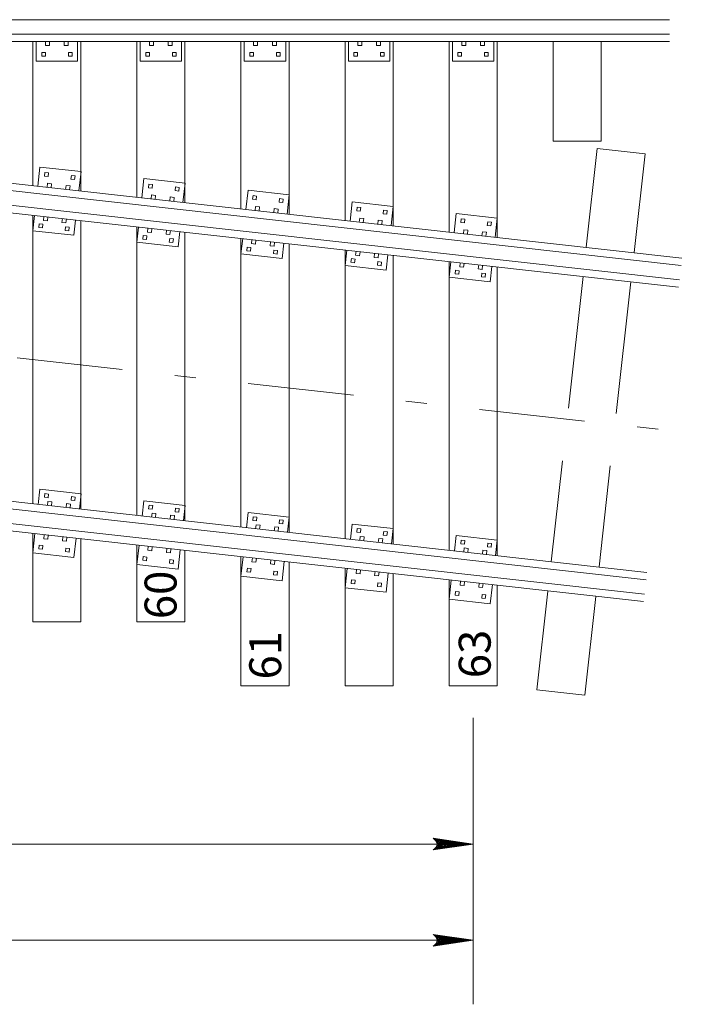
# Model space of a CAD drawing. Units: metres. Extents: x 63171.6 to 63229.2, y 80085.3 to 80117.2.
# Drawn here: x 63204.8 to 63208, y 80106.8 to 80111.5 of the extents above; entities that cross this region are included whole.
import ezdxf
from ezdxf.enums import TextEntityAlignment as Align

# ---------------------------------------------------------------- set-up
doc = ezdxf.new("R2010")
doc.units = ezdxf.units.M
doc.header["$MEASUREMENT"] = 0
doc.linetypes.add('DGN Style 3', pattern=[0.880975, 0.629268, -0.251707])
doc.linetypes.add('DGN Style 4', pattern=[1.007457, 0.503414, -0.251707, 0.000629268, -0.251707])
doc.layers.add('Level 10', color=7, linetype='Continuous', lineweight=0)
doc.layers.add('Level 46', color=7, linetype='Continuous', lineweight=0)
doc.styles.add('Style-Arial', font='txt')

# ---------------------------------------------------------------- blocks, each defined once
blk = doc.blocks.new('LARROW')
at = {"layer": 'Level 46', "color": 7, "linetype": 'Continuous', "lineweight": 0, "flags": 128}
blk.add_lwpolyline([(-0.1251, 0.0181), (0, 0), (-0.125, -0.0181), (-0.1211, -0.0151), (-0.1156, -0.0097), (-0.1129, -0.0047), (-0.1122, 0), (-0.1133, 0.0053), (-0.1161, 0.0105), (-0.1217, 0.0156), (-0.1251, 0.0181), (-0.0037, 0.0002), (-0.1211, -0.0169), (-0.1175, -0.0142), (-0.1116, -0.0087), (-0.1097, -0.0016), (-0.111, 0.0055), (-0.1144, 0.0104), (-0.1185, 0.0144), (-0.1213, 0.0166), (-0.0103, 0.0002), (-0.1157, -0.0149), (-0.112, -0.0125), (-0.1101, -0.0094), (-0.108, -0.0054), (-0.107, 0.0002), (-0.1075, 0.0048), (-0.1097, 0.0084), (-0.1142, 0.0113), (-0.1173, 0.0148), (-0.018, 0.0002), (-0.1099, -0.0127), (-0.1058, -0.0076), (-0.1047, -0.0014), (-0.1052, 0.0055), (-0.1131, 0.013), (-0.0266, 0.0006), (-0.1047, -0.0103), (-0.1035, -0.0067), (-0.1011, -0.0009), (-0.1026, 0.0053), (-0.1089, 0.0108), (-0.0345, 0.0006), (-0.1018, -0.008), (-0.0996, -0.0036), (-0.0986, 0.0011), (-0.1033, 0.0084), (-0.044, 0.0006), (-0.0977, -0.006), (-0.0963, -0.0027), (-0.0958, 0.0011), (-0.0996, 0.0064), (-0.0551, 0.0006), (-0.0944, -0.0038), (-0.0932, 0.0013), (-0.0969, 0.0044), (-0.0643, 0.0006), (-0.0917, -0.0023), (-0.0923, 0.0026), (-0.0738, 0.0006), (-0.0906, -0.0007), (-0.0911, 0.0008), (-0.0853, 0.0008)], dxfattribs=at)
blk = doc.blocks.new('LARROW_1')
at = {"layer": 'Level 46', "color": 7, "linetype": 'Continuous', "lineweight": 0, "flags": 128}
blk.add_lwpolyline([(-0.1251, 0.0181), (0, 0), (-0.125, -0.0181), (-0.1211, -0.0151), (-0.1156, -0.0097), (-0.1129, -0.0047), (-0.1122, 0), (-0.1132, 0.0053), (-0.1161, 0.0105), (-0.1217, 0.0156), (-0.1251, 0.0181), (-0.0037, 0.0002), (-0.121, -0.0169), (-0.1174, -0.0142), (-0.1116, -0.0087), (-0.1097, -0.0016), (-0.111, 0.0055), (-0.1144, 0.0104), (-0.1185, 0.0144), (-0.1213, 0.0166), (-0.0103, 0.0002), (-0.1157, -0.0149), (-0.112, -0.0125), (-0.1101, -0.0094), (-0.108, -0.0054), (-0.1069, 0.0002), (-0.1075, 0.0048), (-0.1097, 0.0084), (-0.1142, 0.0113), (-0.1172, 0.0148), (-0.018, 0.0002), (-0.1099, -0.0127), (-0.1058, -0.0076), (-0.1046, -0.0014), (-0.1052, 0.0055), (-0.1131, 0.013), (-0.0266, 0.0006), (-0.1046, -0.0103), (-0.1035, -0.0067), (-0.1011, -0.0009), (-0.1026, 0.0053), (-0.1088, 0.0108), (-0.0345, 0.0006), (-0.1018, -0.008), (-0.0996, -0.0036), (-0.0986, 0.0011), (-0.1033, 0.0084), (-0.0439, 0.0006), (-0.0977, -0.006), (-0.0962, -0.0027), (-0.0958, 0.0011), (-0.0996, 0.0064), (-0.0551, 0.0006), (-0.0943, -0.0038), (-0.0932, 0.0013), (-0.0968, 0.0044), (-0.0643, 0.0006), (-0.0917, -0.0023), (-0.0923, 0.0026), (-0.0737, 0.0006), (-0.0906, -0.0007), (-0.0911, 0.0008), (-0.0853, 0.0008)], dxfattribs=at)

msp = doc.modelspace()

# ---------------------------------------------------------------- linework, layer by layer
at = {"layer": 'Level 10', "color": 7, "linetype": 'Continuous', "lineweight": 13}
for p, q in [((63199.9039, 80111.4821), (63207.9129, 80111.4821)), ((63199.9039, 80111.413), (63207.9129, 80111.413)), ((63199.9039, 80111.3777), (63207.9129, 80111.3777)), ((63204.8823, 80110.6925), (63204.8823, 80111.3777)), ((63204.8982, 80111.3777), (63204.8982, 80111.2856)), ((63204.9427, 80111.3777), (63204.9427, 80111.3587)), ((63204.9427, 80111.3587), (63204.9617, 80111.3587)), ((63204.9617, 80111.3777), (63204.9617, 80111.3587)), ((63205.0316, 80111.3777), (63205.0316, 80111.3587)), ((63205.0316, 80111.3587), (63205.0506, 80111.3587)), ((63205.0506, 80111.3777), (63205.0506, 80111.3587)), ((63205.0951, 80111.3777), (63205.0951, 80111.2856)), ((63205.1109, 80110.667), (63205.1109, 80111.3777)), ((63205.3776, 80110.6373), (63205.3776, 80111.3777)), ((63205.3935, 80111.3777), (63205.3935, 80111.2856)), ((63205.438, 80111.3777), (63205.438, 80111.3587)), ((63205.438, 80111.3587), (63205.457, 80111.3587)), ((63205.457, 80111.3777), (63205.457, 80111.3587)), ((63205.5269, 80111.3777), (63205.5269, 80111.3587)), ((63205.5269, 80111.3587), (63205.5459, 80111.3587)), ((63205.5459, 80111.3777), (63205.5459, 80111.3587)), ((63205.5904, 80111.3777), (63205.5904, 80111.2856)), ((63205.6062, 80110.6118), (63205.6062, 80111.3777)), ((63205.8729, 80110.5821), (63205.8729, 80111.3777)), ((63205.8888, 80111.3777), (63205.8888, 80111.2856)), ((63205.9333, 80111.3777), (63205.9333, 80111.3587)), ((63205.9333, 80111.3587), (63205.9523, 80111.3587)), ((63205.9523, 80111.3777), (63205.9523, 80111.3587)), ((63206.0222, 80111.3777), (63206.0222, 80111.3587)), ((63206.0222, 80111.3587), (63206.0412, 80111.3587)), ((63206.0412, 80111.3777), (63206.0412, 80111.3587)), ((63206.0857, 80111.3777), (63206.0857, 80111.2856)), ((63206.1015, 80110.5566), (63206.1015, 80111.3777)), ((63206.3682, 80110.5269), (63206.3682, 80111.3777)), ((63206.3841, 80111.3777), (63206.3841, 80111.2856)), ((63206.4286, 80111.3777), (63206.4286, 80111.3587)), ((63206.4286, 80111.3587), (63206.4476, 80111.3587)), ((63206.4476, 80111.3777), (63206.4476, 80111.3587)), ((63206.5175, 80111.3777), (63206.5175, 80111.3587)), ((63206.5175, 80111.3587), (63206.5365, 80111.3587)), ((63206.5365, 80111.3777), (63206.5365, 80111.3587)), ((63206.581, 80111.3777), (63206.581, 80111.2856)), ((63206.5968, 80110.5014), (63206.5968, 80111.3777)), ((63206.8635, 80110.4717), (63206.8635, 80111.3777)), ((63206.8794, 80111.3777), (63206.8794, 80111.2856)), ((63206.9239, 80111.3777), (63206.9239, 80111.3587)), ((63206.9239, 80111.3587), (63206.9429, 80111.3587)), ((63206.9429, 80111.3777), (63206.9429, 80111.3587)), ((63207.0128, 80111.3777), (63207.0128, 80111.3587)), ((63207.0128, 80111.3587), (63207.0318, 80111.3587)), ((63207.0318, 80111.3777), (63207.0318, 80111.3587)), ((63207.0763, 80111.3777), (63207.0763, 80111.2856)), ((63207.0921, 80110.4462), (63207.0921, 80111.3777)), ((63204.9244, 80111.3261), (63204.9244, 80111.3087)), ((63204.9244, 80111.3261), (63204.9419, 80111.3261)), ((63204.9244, 80111.3087), (63204.9419, 80111.3087)), ((63204.9419, 80111.3261), (63204.9419, 80111.3087)), ((63205.0514, 80111.3261), (63205.0514, 80111.3087)), ((63205.0514, 80111.3261), (63205.0689, 80111.3261)), ((63205.0514, 80111.3087), (63205.0689, 80111.3087)), ((63205.0689, 80111.3261), (63205.0689, 80111.3087)), ((63205.4197, 80111.3261), (63205.4197, 80111.3087)), ((63205.4197, 80111.3261), (63205.4372, 80111.3261)), ((63205.4197, 80111.3087), (63205.4372, 80111.3087)), ((63205.4372, 80111.3261), (63205.4372, 80111.3087)), ((63205.5467, 80111.3261), (63205.5467, 80111.3087)), ((63205.5467, 80111.3261), (63205.5642, 80111.3261)), ((63205.5467, 80111.3087), (63205.5642, 80111.3087)), ((63205.5642, 80111.3261), (63205.5642, 80111.3087)), ((63205.915, 80111.3261), (63205.915, 80111.3087)), ((63205.915, 80111.3261), (63205.9325, 80111.3261)), ((63205.915, 80111.3087), (63205.9325, 80111.3087)), ((63205.9325, 80111.3261), (63205.9325, 80111.3087)), ((63206.042, 80111.3261), (63206.042, 80111.3087)), ((63206.042, 80111.3261), (63206.0595, 80111.3261)), ((63206.042, 80111.3087), (63206.0595, 80111.3087)), ((63206.0595, 80111.3261), (63206.0595, 80111.3087)), ((63206.4103, 80111.3261), (63206.4103, 80111.3087)), ((63206.4103, 80111.3261), (63206.4278, 80111.3261)), ((63206.4103, 80111.3087), (63206.4278, 80111.3087)), ((63206.4278, 80111.3261), (63206.4278, 80111.3087)), ((63206.5373, 80111.3261), (63206.5373, 80111.3087)), ((63206.5373, 80111.3261), (63206.5548, 80111.3261)), ((63206.5373, 80111.3087), (63206.5548, 80111.3087)), ((63206.5548, 80111.3261), (63206.5548, 80111.3087)), ((63206.9056, 80111.3261), (63206.9056, 80111.3087)), ((63206.9056, 80111.3261), (63206.9231, 80111.3261)), ((63206.9056, 80111.3087), (63206.9231, 80111.3087)), ((63206.9231, 80111.3261), (63206.9231, 80111.3087)), ((63207.0326, 80111.3261), (63207.0326, 80111.3087)), ((63207.0326, 80111.3261), (63207.0501, 80111.3261)), ((63207.0326, 80111.3087), (63207.0501, 80111.3087)), ((63207.0501, 80111.3261), (63207.0501, 80111.3087)), ((63199.8961, 80111.2483), (63207.9712, 80110.3483)), ((63204.8982, 80111.2856), (63205.0951, 80111.2856)), ((63205.3935, 80111.2856), (63205.5904, 80111.2856)), ((63205.8888, 80111.2856), (63206.0857, 80111.2856)), ((63206.3841, 80111.2856), (63206.581, 80111.2856)), ((63206.8794, 80111.2856), (63207.0763, 80111.2856)), ((63199.8921, 80111.2132), (63207.9673, 80110.3131)), ((63199.8806, 80111.1094), (63207.9557, 80110.2094)), ((63199.8845, 80111.1445), (63207.9596, 80110.2445)), ((63204.9059, 80110.6899), (63204.9161, 80110.7814)), ((63204.9161, 80110.7814), (63205.1117, 80110.7596)), ((63204.9376, 80110.7383), (63204.9396, 80110.7556)), ((63204.9376, 80110.7383), (63204.955, 80110.7363)), ((63204.9396, 80110.7556), (63204.9569, 80110.7537)), ((63204.955, 80110.7363), (63204.9569, 80110.7537)), ((63205.0639, 80110.7242), (63205.0658, 80110.7415)), ((63205.0658, 80110.7415), (63205.0832, 80110.7396)), ((63205.0812, 80110.7223), (63205.0832, 80110.7396)), ((63205.1015, 80110.6681), (63205.1117, 80110.7596)), ((63204.9501, 80110.685), (63204.9522, 80110.7039)), ((63204.9522, 80110.7039), (63204.9711, 80110.7018)), ((63204.969, 80110.6829), (63204.9711, 80110.7018)), ((63205.0384, 80110.6751), (63205.0405, 80110.6941)), ((63205.0405, 80110.6941), (63205.0595, 80110.6919)), ((63205.0574, 80110.673), (63205.0595, 80110.6919)), ((63205.0639, 80110.7242), (63205.0812, 80110.7223)), ((63205.4012, 80110.6347), (63205.4114, 80110.7262)), ((63205.4114, 80110.7262), (63205.607, 80110.7044)), ((63205.4329, 80110.6831), (63205.4349, 80110.7004)), ((63205.4329, 80110.6831), (63205.4503, 80110.6811)), ((63205.4349, 80110.7004), (63205.4522, 80110.6985)), ((63205.4503, 80110.6811), (63205.4522, 80110.6985)), ((63205.5592, 80110.669), (63205.5611, 80110.6863)), ((63205.5611, 80110.6863), (63205.5785, 80110.6844)), ((63205.5765, 80110.6671), (63205.5785, 80110.6844)), ((63205.5968, 80110.6129), (63205.607, 80110.7044)), ((63205.4454, 80110.6298), (63205.4475, 80110.6487)), ((63205.4475, 80110.6487), (63205.4664, 80110.6466)), ((63205.4643, 80110.6276), (63205.4664, 80110.6466)), ((63205.5337, 80110.6199), (63205.5358, 80110.6388)), ((63205.5358, 80110.6388), (63205.5548, 80110.6367)), ((63205.5527, 80110.6178), (63205.5548, 80110.6367)), ((63205.5592, 80110.669), (63205.5765, 80110.6671)), ((63205.8965, 80110.5795), (63205.9067, 80110.671)), ((63205.9067, 80110.671), (63206.1023, 80110.6492)), ((63205.9282, 80110.6279), (63205.9302, 80110.6452)), ((63205.9302, 80110.6452), (63205.9475, 80110.6433)), ((63205.9456, 80110.6259), (63205.9475, 80110.6433)), ((63206.0921, 80110.5577), (63206.1023, 80110.6492)), ((63205.9282, 80110.6279), (63205.9456, 80110.6259)), ((63205.9407, 80110.5746), (63205.9428, 80110.5935)), ((63205.9428, 80110.5935), (63205.9617, 80110.5914)), ((63205.9596, 80110.5724), (63205.9617, 80110.5914)), ((63206.0545, 80110.6138), (63206.0564, 80110.6311)), ((63206.0545, 80110.6138), (63206.0718, 80110.6118)), ((63206.0564, 80110.6311), (63206.0738, 80110.6292)), ((63206.0718, 80110.6118), (63206.0738, 80110.6292)), ((63206.3918, 80110.5243), (63206.402, 80110.6158)), ((63206.402, 80110.6158), (63206.5976, 80110.594)), ((63206.4235, 80110.5726), (63206.4255, 80110.59)), ((63206.4255, 80110.59), (63206.4428, 80110.5881)), ((63206.4409, 80110.5707), (63206.4428, 80110.5881)), ((63206.5874, 80110.5025), (63206.5976, 80110.594)), ((63204.8823, 80109.1791), (63204.8823, 80110.552)), ((63204.8823, 80110.4785), (63204.8904, 80110.551)), ((63204.9325, 80110.5272), (63204.9346, 80110.5461)), ((63204.9514, 80110.5251), (63204.9535, 80110.544)), ((63206.029, 80110.5647), (63206.0311, 80110.5836)), ((63206.0311, 80110.5836), (63206.0501, 80110.5815)), ((63206.048, 80110.5626), (63206.0501, 80110.5815)), ((63206.4235, 80110.5726), (63206.4409, 80110.5707)), ((63206.5498, 80110.5586), (63206.5517, 80110.5759)), ((63206.5498, 80110.5586), (63206.5671, 80110.5566)), ((63206.5517, 80110.5759), (63206.5691, 80110.574)), ((63206.5671, 80110.5566), (63206.5691, 80110.574)), ((63206.8871, 80110.4691), (63206.8973, 80110.5606)), ((63206.8973, 80110.5606), (63207.0929, 80110.5388)), ((63204.9104, 80110.4937), (63204.9123, 80110.5111)), ((63204.9104, 80110.4937), (63204.9278, 80110.4918)), ((63204.9123, 80110.5111), (63204.9297, 80110.5091)), ((63204.9278, 80110.4918), (63204.9297, 80110.5091)), ((63204.9325, 80110.5272), (63204.9514, 80110.5251)), ((63205.0209, 80110.5173), (63205.023, 80110.5363)), ((63205.0209, 80110.5173), (63205.0398, 80110.5152)), ((63205.0366, 80110.4796), (63205.0386, 80110.497)), ((63205.0386, 80110.497), (63205.0559, 80110.4951)), ((63205.0398, 80110.5152), (63205.0419, 80110.5342)), ((63205.054, 80110.4777), (63205.0559, 80110.4951)), ((63205.078, 80110.4567), (63205.0861, 80110.5292)), ((63205.1109, 80109.1536), (63205.1109, 80110.5265)), ((63205.3776, 80109.1239), (63205.3776, 80110.4967)), ((63205.3776, 80110.4233), (63205.3857, 80110.4958)), ((63206.436, 80110.5193), (63206.4381, 80110.5383)), ((63206.4381, 80110.5383), (63206.457, 80110.5362)), ((63206.4549, 80110.5172), (63206.457, 80110.5362)), ((63206.5243, 80110.5095), (63206.5264, 80110.5284)), ((63206.5264, 80110.5284), (63206.5454, 80110.5263)), ((63206.5433, 80110.5074), (63206.5454, 80110.5263)), ((63206.9188, 80110.5174), (63206.9208, 80110.5348)), ((63206.9188, 80110.5174), (63206.9362, 80110.5155)), ((63206.9208, 80110.5348), (63206.9381, 80110.5329)), ((63206.9362, 80110.5155), (63206.9381, 80110.5329)), ((63207.0451, 80110.5034), (63207.047, 80110.5207)), ((63207.0451, 80110.5034), (63207.0624, 80110.5014)), ((63207.047, 80110.5207), (63207.0644, 80110.5188)), ((63207.0624, 80110.5014), (63207.0644, 80110.5188)), ((63207.0827, 80110.4473), (63207.0929, 80110.5388)), ((63204.8823, 80110.4785), (63205.078, 80110.4567)), ((63205.0366, 80110.4796), (63205.054, 80110.4777)), ((63205.4057, 80110.4385), (63205.4076, 80110.4559)), ((63205.4076, 80110.4559), (63205.425, 80110.4539)), ((63205.4231, 80110.4366), (63205.425, 80110.4539)), ((63205.4278, 80110.472), (63205.4299, 80110.4909)), ((63205.4278, 80110.472), (63205.4467, 80110.4699)), ((63205.4467, 80110.4699), (63205.4488, 80110.4888)), ((63205.5162, 80110.4621), (63205.5183, 80110.4811)), ((63205.5162, 80110.4621), (63205.5351, 80110.46)), ((63205.5351, 80110.46), (63205.5372, 80110.479)), ((63205.5733, 80110.4015), (63205.5814, 80110.474)), ((63205.6062, 80109.0984), (63205.6062, 80110.4713)), ((63206.9313, 80110.4641), (63206.9334, 80110.4831)), ((63206.9334, 80110.4831), (63206.9523, 80110.481)), ((63206.9502, 80110.462), (63206.9523, 80110.481)), ((63207.0196, 80110.4543), (63207.0217, 80110.4732)), ((63207.0217, 80110.4732), (63207.0407, 80110.4711)), ((63207.0386, 80110.4522), (63207.0407, 80110.4711)), ((63205.3776, 80110.4233), (63205.5733, 80110.4015)), ((63205.4057, 80110.4385), (63205.4231, 80110.4366)), ((63205.5319, 80110.4244), (63205.5339, 80110.4418)), ((63205.5319, 80110.4244), (63205.5493, 80110.4225)), ((63205.5339, 80110.4418), (63205.5512, 80110.4399)), ((63205.5493, 80110.4225), (63205.5512, 80110.4399)), ((63205.8729, 80109.0687), (63205.8729, 80110.4415)), ((63205.8729, 80110.3681), (63205.881, 80110.4406)), ((63205.901, 80110.3833), (63205.9029, 80110.4007)), ((63205.9029, 80110.4007), (63205.9203, 80110.3987)), ((63205.9231, 80110.4168), (63205.9252, 80110.4357)), ((63205.9231, 80110.4168), (63205.942, 80110.4147)), ((63205.942, 80110.4147), (63205.9441, 80110.4336)), ((63206.0115, 80110.4069), (63206.0136, 80110.4259)), ((63206.0115, 80110.4069), (63206.0304, 80110.4048)), ((63206.0304, 80110.4048), (63206.0325, 80110.4238)), ((63206.0686, 80110.3463), (63206.0767, 80110.4188)), ((63206.1015, 80109.0432), (63206.1015, 80110.4161)), ((63205.8729, 80110.3681), (63206.0686, 80110.3463)), ((63205.901, 80110.3833), (63205.9184, 80110.3814)), ((63205.9184, 80110.3814), (63205.9203, 80110.3987)), ((63206.0272, 80110.3692), (63206.0292, 80110.3866)), ((63206.0272, 80110.3692), (63206.0446, 80110.3673)), ((63206.0292, 80110.3866), (63206.0465, 80110.3847)), ((63206.0446, 80110.3673), (63206.0465, 80110.3847)), ((63206.3682, 80109.0135), (63206.3682, 80110.3863)), ((63206.3682, 80110.3129), (63206.3763, 80110.3854)), ((63206.4184, 80110.3616), (63206.4205, 80110.3805)), ((63206.4184, 80110.3616), (63206.4373, 80110.3595)), ((63206.4373, 80110.3595), (63206.4394, 80110.3784)), ((63206.5068, 80110.3517), (63206.5089, 80110.3707)), ((63206.5257, 80110.3496), (63206.5278, 80110.3686)), ((63206.5639, 80110.2911), (63206.572, 80110.3636)), ((63206.5968, 80108.988), (63206.5968, 80110.3609)), ((63206.3682, 80110.3129), (63206.5639, 80110.2911)), ((63206.3963, 80110.3281), (63206.3982, 80110.3455)), ((63206.3963, 80110.3281), (63206.4137, 80110.3262)), ((63206.3982, 80110.3455), (63206.4156, 80110.3435)), ((63206.4137, 80110.3262), (63206.4156, 80110.3435)), ((63206.5068, 80110.3517), (63206.5257, 80110.3496)), ((63206.5225, 80110.314), (63206.5245, 80110.3314)), ((63206.5225, 80110.314), (63206.5399, 80110.3121)), ((63206.5245, 80110.3314), (63206.5418, 80110.3295)), ((63206.5399, 80110.3121), (63206.5418, 80110.3295)), ((63206.8635, 80108.9583), (63206.8635, 80110.3311)), ((63206.8635, 80110.2577), (63206.8716, 80110.3302)), ((63206.9137, 80110.3064), (63206.9158, 80110.3253)), ((63206.9137, 80110.3064), (63206.9326, 80110.3043)), ((63206.9326, 80110.3043), (63206.9347, 80110.3232)), ((63207.0021, 80110.2965), (63207.0042, 80110.3155)), ((63207.021, 80110.2944), (63207.0231, 80110.3134)), ((63207.0592, 80110.2358), (63207.0673, 80110.3084)), ((63194.8286, 80110.264), (63207.8007, 80108.8183)), ((63194.8325, 80110.2991), (63207.8046, 80108.8534)), ((63206.8916, 80110.2729), (63206.8935, 80110.2903)), ((63206.8916, 80110.2729), (63206.909, 80110.271)), ((63206.8935, 80110.2903), (63206.9109, 80110.2883)), ((63206.909, 80110.271), (63206.9109, 80110.2883)), ((63207.0021, 80110.2965), (63207.021, 80110.2944)), ((63207.0178, 80110.2588), (63207.0198, 80110.2762)), ((63207.0198, 80110.2762), (63207.0371, 80110.2742)), ((63207.0352, 80110.2569), (63207.0371, 80110.2742)), ((63207.0921, 80108.9328), (63207.0921, 80110.3057)), ((63206.8635, 80110.2577), (63207.0592, 80110.2358)), ((63207.0178, 80110.2588), (63207.0352, 80110.2569)), ((63194.8209, 80110.1954), (63207.793, 80108.7496)), ((63194.817, 80110.1603), (63207.7891, 80108.7145)), ((63204.9161, 80109.2488), (63204.908, 80109.1762)), ((63205.1117, 80109.227), (63204.9161, 80109.2488)), ((63204.9401, 80109.2277), (63204.9382, 80109.2104)), ((63204.9555, 80109.2085), (63204.9382, 80109.2104)), ((63204.9575, 80109.2258), (63204.9401, 80109.2277)), ((63204.9543, 80109.1902), (63204.9522, 80109.1713)), ((63204.9732, 80109.1881), (63204.9543, 80109.1902)), ((63204.9575, 80109.2258), (63204.9555, 80109.2085)), ((63204.9732, 80109.1881), (63204.9711, 80109.1692)), ((63205.0663, 80109.2137), (63205.0644, 80109.1963)), ((63205.0818, 80109.1944), (63205.0644, 80109.1963)), ((63205.0837, 80109.2117), (63205.0663, 80109.2137)), ((63205.0837, 80109.2117), (63205.0818, 80109.1944)), ((63205.1117, 80109.227), (63205.1037, 80109.1544)), ((63205.4114, 80109.1936), (63205.4033, 80109.121)), ((63205.607, 80109.1718), (63205.4114, 80109.1936)), ((63205.0427, 80109.1804), (63205.0406, 80109.1614)), ((63205.0616, 80109.1783), (63205.0427, 80109.1804)), ((63205.0616, 80109.1783), (63205.0595, 80109.1593)), ((63205.4354, 80109.1725), (63205.4335, 80109.1552)), ((63205.4508, 80109.1533), (63205.4335, 80109.1552)), ((63205.4528, 80109.1706), (63205.4354, 80109.1725)), ((63205.4528, 80109.1706), (63205.4508, 80109.1533)), ((63205.5616, 80109.1585), (63205.5597, 80109.1411)), ((63205.5771, 80109.1392), (63205.5597, 80109.1411)), ((63205.579, 80109.1565), (63205.5616, 80109.1585)), ((63205.579, 80109.1565), (63205.5771, 80109.1392)), ((63205.607, 80109.1718), (63205.599, 80109.0992)), ((63205.9067, 80109.1384), (63205.8986, 80109.0658)), ((63206.1023, 80109.1166), (63205.9067, 80109.1384)), ((63205.4496, 80109.135), (63205.4475, 80109.1161)), ((63205.4685, 80109.1329), (63205.4496, 80109.135)), ((63205.4685, 80109.1329), (63205.4664, 80109.114)), ((63205.538, 80109.1252), (63205.5359, 80109.1062)), ((63205.5569, 80109.1231), (63205.538, 80109.1252)), ((63205.5569, 80109.1231), (63205.5548, 80109.1041)), ((63205.9307, 80109.1173), (63205.9288, 80109.1)), ((63205.9461, 80109.0981), (63205.9288, 80109.1)), ((63205.9481, 80109.1154), (63205.9307, 80109.1173)), ((63205.9481, 80109.1154), (63205.9461, 80109.0981)), ((63206.0569, 80109.1033), (63206.055, 80109.0859)), ((63206.0743, 80109.1013), (63206.0569, 80109.1033)), ((63206.0743, 80109.1013), (63206.0724, 80109.084)), ((63206.1023, 80109.1166), (63206.0943, 80109.044)), ((63205.9449, 80109.0798), (63205.9428, 80109.0609)), ((63205.9638, 80109.0777), (63205.9449, 80109.0798)), ((63205.9638, 80109.0777), (63205.9617, 80109.0588)), ((63206.0333, 80109.07), (63206.0312, 80109.051)), ((63206.0522, 80109.0679), (63206.0333, 80109.07)), ((63206.0522, 80109.0679), (63206.0501, 80109.0489)), ((63206.0724, 80109.084), (63206.055, 80109.0859)), ((63206.402, 80109.0832), (63206.3939, 80109.0106)), ((63206.5976, 80109.0614), (63206.402, 80109.0832)), ((63206.426, 80109.0621), (63206.4241, 80109.0448)), ((63206.4414, 80109.0429), (63206.4241, 80109.0448)), ((63206.4434, 80109.0602), (63206.426, 80109.0621)), ((63206.4434, 80109.0602), (63206.4414, 80109.0429)), ((63206.5522, 80109.0481), (63206.5503, 80109.0307)), ((63206.5696, 80109.0461), (63206.5522, 80109.0481)), ((63206.5696, 80109.0461), (63206.5677, 80109.0288)), ((63206.5976, 80109.0614), (63206.5896, 80108.9888)), ((63204.8823, 80108.6182), (63204.8823, 80109.0385)), ((63204.8925, 80109.0374), (63204.8823, 80108.9459)), ((63204.9367, 80109.0325), (63204.9346, 80109.0135)), ((63204.9535, 80109.0114), (63204.9346, 80109.0135)), ((63204.9557, 80109.0303), (63204.9535, 80109.0114)), ((63205.0251, 80109.0226), (63205.023, 80109.0037)), ((63205.0419, 80109.0016), (63205.023, 80109.0037)), ((63205.044, 80109.0205), (63205.0419, 80109.0016)), ((63205.0882, 80109.0156), (63205.078, 80108.9241)), ((63205.1109, 80108.6182), (63205.1109, 80109.013)), ((63206.4402, 80109.0246), (63206.4381, 80109.0057)), ((63206.4591, 80109.0225), (63206.4402, 80109.0246)), ((63206.4591, 80109.0225), (63206.457, 80109.0036)), ((63206.5286, 80109.0148), (63206.5265, 80108.9958)), ((63206.5475, 80109.0127), (63206.5286, 80109.0148)), ((63206.5475, 80109.0127), (63206.5454, 80108.9937)), ((63206.5677, 80109.0288), (63206.5503, 80109.0307)), ((63206.8973, 80109.028), (63206.8892, 80108.9554)), ((63207.0929, 80109.0062), (63206.8973, 80109.028)), ((63206.9213, 80109.0069), (63206.9194, 80108.9896)), ((63206.9387, 80109.005), (63206.9213, 80109.0069)), ((63206.9387, 80109.005), (63206.9367, 80108.9876)), ((63207.0929, 80109.0062), (63207.0849, 80108.9336)), ((63204.9129, 80108.9832), (63204.9109, 80108.9658)), ((63204.9283, 80108.9639), (63204.9109, 80108.9658)), ((63204.9302, 80108.9813), (63204.9129, 80108.9832)), ((63204.9302, 80108.9813), (63204.9283, 80108.9639)), ((63205.0391, 80108.9691), (63205.0372, 80108.9518)), ((63205.0545, 80108.9498), (63205.0372, 80108.9518)), ((63205.0564, 80108.9672), (63205.0391, 80108.9691)), ((63205.0564, 80108.9672), (63205.0545, 80108.9498)), ((63205.3776, 80108.6182), (63205.3776, 80108.9833)), ((63205.3878, 80108.9822), (63205.3776, 80108.8907)), ((63205.432, 80108.9773), (63205.4299, 80108.9583)), ((63205.4488, 80108.9562), (63205.4299, 80108.9583)), ((63205.451, 80108.9751), (63205.4488, 80108.9562)), ((63205.5204, 80108.9674), (63205.5183, 80108.9485)), ((63205.5372, 80108.9464), (63205.5183, 80108.9485)), ((63205.5393, 80108.9653), (63205.5372, 80108.9464)), ((63205.5835, 80108.9604), (63205.5733, 80108.8689)), ((63205.6062, 80108.6182), (63205.6062, 80108.9578)), ((63206.9367, 80108.9876), (63206.9194, 80108.9896)), ((63206.9355, 80108.9694), (63206.9334, 80108.9505)), ((63206.9544, 80108.9673), (63206.9355, 80108.9694)), ((63206.9544, 80108.9673), (63206.9523, 80108.9484)), ((63207.0239, 80108.9596), (63207.0218, 80108.9406)), ((63207.0428, 80108.9575), (63207.0239, 80108.9596)), ((63207.0428, 80108.9575), (63207.0407, 80108.9385)), ((63207.0475, 80108.9929), (63207.0456, 80108.9755)), ((63207.063, 80108.9736), (63207.0456, 80108.9755)), ((63207.0649, 80108.9909), (63207.0475, 80108.9929)), ((63207.0649, 80108.9909), (63207.063, 80108.9736)), ((63205.078, 80108.9241), (63204.8823, 80108.9459)), ((63205.4082, 80108.928), (63205.4062, 80108.9106)), ((63205.4236, 80108.9087), (63205.4062, 80108.9106)), ((63205.4255, 80108.9261), (63205.4082, 80108.928)), ((63205.4255, 80108.9261), (63205.4236, 80108.9087)), ((63205.5344, 80108.9139), (63205.5325, 80108.8966)), ((63205.5517, 80108.912), (63205.5344, 80108.9139)), ((63205.5517, 80108.912), (63205.5498, 80108.8946)), ((63205.8729, 80108.3134), (63205.8729, 80108.9281)), ((63205.8831, 80108.927), (63205.8729, 80108.8355)), ((63205.9273, 80108.922), (63205.9252, 80108.9031)), ((63205.9441, 80108.901), (63205.9252, 80108.9031)), ((63205.9463, 80108.9199), (63205.9441, 80108.901)), ((63206.0157, 80108.9122), (63206.0136, 80108.8933)), ((63206.0346, 80108.9101), (63206.0325, 80108.8912)), ((63206.0788, 80108.9052), (63206.0686, 80108.8137)), ((63206.1015, 80108.3134), (63206.1015, 80108.9026)), ((63205.5733, 80108.8689), (63205.3776, 80108.8907)), ((63205.5498, 80108.8946), (63205.5325, 80108.8966)), ((63205.9035, 80108.8728), (63205.9015, 80108.8554)), ((63205.9189, 80108.8535), (63205.9015, 80108.8554)), ((63205.9208, 80108.8709), (63205.9035, 80108.8728)), ((63205.9208, 80108.8709), (63205.9189, 80108.8535)), ((63206.0325, 80108.8912), (63206.0136, 80108.8933)), ((63206.0297, 80108.8587), (63206.0278, 80108.8414)), ((63206.047, 80108.8568), (63206.0297, 80108.8587)), ((63206.047, 80108.8568), (63206.0451, 80108.8394)), ((63206.3682, 80108.3134), (63206.3682, 80108.8729)), ((63206.3784, 80108.8718), (63206.3682, 80108.7803)), ((63206.4226, 80108.8668), (63206.4205, 80108.8479)), ((63206.4416, 80108.8647), (63206.4394, 80108.8458)), ((63206.511, 80108.857), (63206.5089, 80108.8381)), ((63206.5299, 80108.8549), (63206.5278, 80108.836)), ((63206.0686, 80108.8137), (63205.8729, 80108.8355)), ((63206.0451, 80108.8394), (63206.0278, 80108.8414)), ((63206.3988, 80108.8176), (63206.3968, 80108.8002)), ((63206.4161, 80108.8157), (63206.3988, 80108.8176)), ((63206.4161, 80108.8157), (63206.4142, 80108.7983)), ((63206.4394, 80108.8458), (63206.4205, 80108.8479)), ((63206.5278, 80108.836), (63206.5089, 80108.8381)), ((63206.5741, 80108.85), (63206.5639, 80108.7585)), ((63206.5968, 80108.3134), (63206.5968, 80108.8474)), ((63206.8635, 80108.3134), (63206.8635, 80108.8166)), ((63206.8737, 80108.8166), (63206.8635, 80108.7251)), ((63206.9179, 80108.8116), (63206.9158, 80108.7927)), ((63206.9369, 80108.8095), (63206.9347, 80108.7906)), ((63206.5639, 80108.7585), (63206.3682, 80108.7803)), ((63206.4142, 80108.7983), (63206.3968, 80108.8002)), ((63206.525, 80108.8035), (63206.5231, 80108.7862)), ((63206.5404, 80108.7842), (63206.5231, 80108.7862)), ((63206.5423, 80108.8016), (63206.525, 80108.8035)), ((63206.5423, 80108.8016), (63206.5404, 80108.7842)), ((63206.8941, 80108.7624), (63206.8921, 80108.745)), ((63206.9114, 80108.7605), (63206.8941, 80108.7624)), ((63206.9347, 80108.7906), (63206.9158, 80108.7927)), ((63207.0063, 80108.8018), (63207.0042, 80108.7829)), ((63207.0231, 80108.7807), (63207.0042, 80108.7829)), ((63207.0252, 80108.7997), (63207.0231, 80108.7807)), ((63207.0694, 80108.7948), (63207.0592, 80108.7032)), ((63207.0921, 80108.3134), (63207.0921, 80108.7912)), ((63207.0592, 80108.7032), (63206.8635, 80108.7251)), ((63206.9095, 80108.7431), (63206.8921, 80108.745)), ((63206.9114, 80108.7605), (63206.9095, 80108.7431)), ((63207.0203, 80108.7483), (63207.0184, 80108.731)), ((63207.0357, 80108.729), (63207.0184, 80108.731)), ((63207.0376, 80108.7464), (63207.0203, 80108.7483)), ((63207.0376, 80108.7464), (63207.0357, 80108.729)), ((63204.8823, 80108.6182), (63205.1109, 80108.6182)), ((63205.3776, 80108.6182), (63205.6062, 80108.6182)), ((63205.8729, 80108.3134), (63206.1015, 80108.3134)), ((63206.3682, 80108.3134), (63206.5968, 80108.3134)), ((63206.8635, 80108.3134), (63207.0921, 80108.3134))]:
    msp.add_line(p, q, dxfattribs=at)
at = {"layer": 'Level 10', "color": 7, "linetype": 'DGN Style 3', "lineweight": 13}
for p, q in [((63207.3588, 80110.9042), (63207.3588, 80111.3777)), ((63207.5874, 80110.9042), (63207.5874, 80111.3777)), ((63207.3588, 80110.9042), (63207.5874, 80110.9042)), ((63207.5686, 80110.8695), (63207.5163, 80110.4)), ((63207.5686, 80110.8695), (63207.7958, 80110.8442)), ((63207.7958, 80110.8442), (63207.7435, 80110.3747)), ((63207.5007, 80110.2601), (63207.3496, 80108.9041)), ((63207.7279, 80110.2348), (63207.5768, 80108.8788)), ((63207.334, 80108.7642), (63207.2817, 80108.2947)), ((63207.5612, 80108.7389), (63207.5089, 80108.2694)), ((63207.2817, 80108.2947), (63207.5089, 80108.2694))]:
    msp.add_line(p, q, dxfattribs=at)
at = {"layer": 'Level 46', "color": 7, "linetype": 'DGN Style 4', "lineweight": 0}
msp.add_line((63194.9076, 80110.9772), (63208.0304, 80109.5146), dxfattribs=at)
at = {"layer": 'Level 46', "color": 7, "linetype": 'Continuous', "lineweight": 0}
for p, q in [((63206.9778, 80106.7987), (63206.9778, 80108.161)), ((63195.0906, 80107.5607), (63206.9778, 80107.5607)), ((63174.9357, 80107.1035), (63206.9778, 80107.1035))]:
    msp.add_line(p, q, dxfattribs=at)

# ---------------------------------------------------------------- block references
at = {"layer": 'Level 46', "color": 7, "linetype": 'Continuous', "lineweight": 0, "xscale": 1.524000223517798, "yscale": 1.524000223517798, "zscale": 1.524000223517798}
for name, p in [('LARROW', (63206.9778, 80107.5607)), ('LARROW_1', (63206.9778, 80107.1035))]:
    msp.add_blockref(name, p, dxfattribs=at)

# ---------------------------------------------------------------- texts
at = {"layer": 'Level 46', "color": 7, "linetype": 'Continuous', "lineweight": 13, "style": 'Style-Arial'}
for s, p in [('60', (63205.4142, 80108.6309)), ('61', (63205.9123, 80108.3438)), ('63', (63206.9091, 80108.3498))]:
    msp.add_text(s, height=0.1521, rotation=90, dxfattribs=at).set_placement(p, align=Align.TOP_LEFT)

doc.saveas('drawing.dxf')
